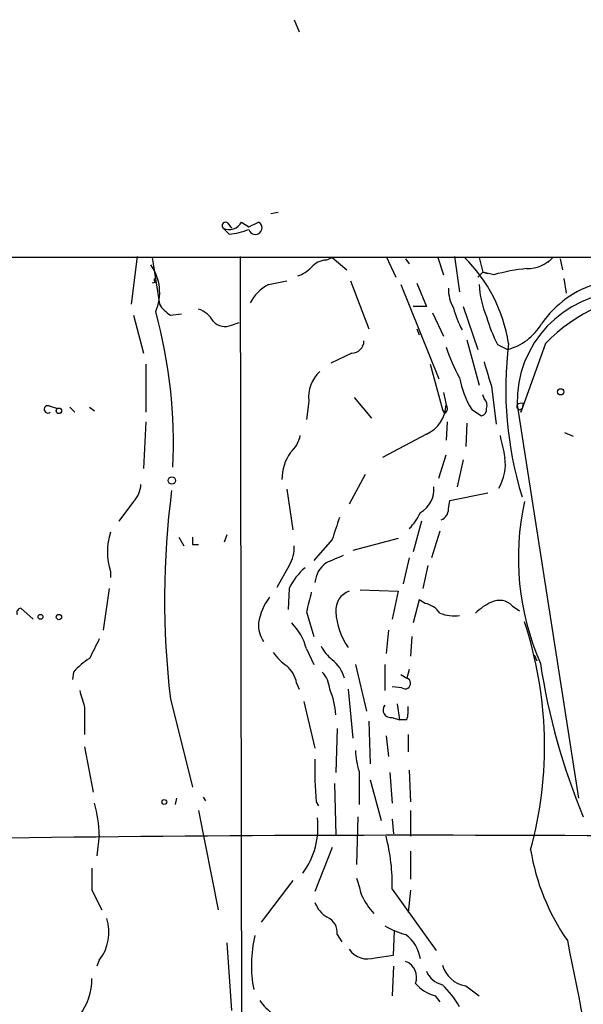
# Model space of a CAD drawing. Extents: x -42670 to 33538, y 1 to 250776.
# Drawn here: x 828 to 867, y 829 to 897 of the extents above; entities that cross this region are included whole.
import ezdxf

# ---------------------------------------------------------------- set-up
doc = ezdxf.new("R2010")
doc.units = 0
doc.header["$MEASUREMENT"] = 0
doc.layers.add('MAIN', color=5, linetype='CONTINUOUS')

msp = doc.modelspace()

# ---------------------------------------------------------------- linework, layer by layer
at = {"layer": 'MAIN'}
for p, q in [((846.9207, 897.2126), (847.2593, 896.3659)), ((845.312, 883.8353), (845.82, 883.9199)), ((842.3487, 883.1579), (842.6027, 882.8193)), ((843.28, 883.2426), (843.788, 882.9039)), ((843.788, 882.9039), (844.4653, 883.2426)), ((842.4333, 882.3959), (842.01, 882.8193)), ((876.3847, 880.7873), (813.054, 880.7873)), ((836.0833, 880.8719), (835.66, 877.5699)), ((837.0993, 880.7873), (837.6073, 877.5699)), ((843.1953, 880.8719), (843.3647, 777.1553)), ((849.122, 880.6179), (849.5453, 880.7873)), ((849.5453, 880.7873), (850.5613, 879.9406)), ((853.2707, 880.8719), (853.948, 879.4326)), ((854.6253, 880.7026), (854.8793, 880.3639)), ((856.8267, 880.8719), (857.25, 879.6019)), ((858.012, 880.8719), (858.3507, 878.4166)), ((859.7053, 880.7873), (859.9593, 879.7713)), ((864.7853, 880.7873), (864.4467, 880.4486)), ((865.2933, 880.7026), (865.4627, 879.9406)), ((859.9593, 879.7713), (859.6207, 879.4326)), ((859.9593, 879.7713), (860.298, 879.6866)), ((860.7213, 879.6019), (859.9593, 879.7713)), ((837.3533, 879.0939), (837.0993, 879.0093)), ((845.1427, 878.9246), (846.4127, 879.1786)), ((850.8153, 879.1786), (852.0853, 875.8766)), ((865.5473, 879.3479), (865.7167, 878.3319)), ((854.2867, 878.9246), (856.9113, 872.4053)), ((855.3873, 879.0093), (856.0647, 877.4006)), ((856.0647, 877.4006), (855.1333, 877.4006)), ((858.6047, 877.4006), (859.6207, 874.4373)), ((835.8293, 876.8079), (836.5067, 874.1833)), ((838.3693, 876.8079), (839.1313, 876.8926)), ((856.488, 876.9773), (857.25, 875.3686)), ((842.6027, 876.1306), (843.1107, 876.2999)), ((855.3873, 875.8766), (855.5567, 875.4533)), ((858.8587, 875.1146), (859.7053, 871.9819)), ((860.9753, 874.7759), (861.6527, 874.4373)), ((864.2773, 874.8606), (862.584, 870.1193)), ((850.9, 874.1833), (849.4607, 873.5059)), ((836.676, 873.4213), (836.676, 870.1193)), ((856.3187, 873.4213), (857.1653, 870.2886)), ((860.552, 871.8973), (860.8907, 869.2726)), ((851.0693, 871.1353), (852.2547, 869.6959)), ((857.25, 871.4739), (857.4193, 870.6273)), ((860.044, 871.0506), (859.9593, 871.3046)), ((829.9873, 870.5426), (830.58, 870.3733)), ((831.4267, 870.4579), (831.7653, 870.1193)), ((832.7813, 870.4579), (833.12, 870.2039)), ((847.9367, 870.8813), (847.7673, 869.6113)), ((857.3347, 870.0346), (857.1653, 870.2886)), ((859.1973, 870.2886), (859.8747, 869.8653)), ((862.33, 870.6273), (866.5633, 843.4493)), ((862.584, 870.1193), (862.6687, 870.3733)), ((862.7533, 870.7119), (862.6687, 870.3733)), ((836.676, 869.4419), (836.5067, 866.2246)), ((857.504, 869.4419), (857.4193, 868.1719)), ((858.8587, 869.3573), (858.774, 867.7486)), ((856.0647, 868.5953), (853.0167, 866.9866)), ((866.2247, 868.4259), (865.632, 868.6799)), ((856.9113, 865.5473), (857.4193, 867.1559)), ((858.6047, 866.8173), (858.1813, 864.9546)), ((851.8313, 865.8013), (850.7307, 863.7693)), ((846.4127, 864.7853), (846.836, 861.9913)), ((857.6733, 864.0233), (860.298, 864.5313)), ((835.8293, 863.9386), (834.8133, 862.5839)), ((857.5887, 863.4306), (857.6733, 864.0233)), ((855.726, 862.5839), (855.1333, 860.4673)), ((838.962, 861.4833), (839.3007, 860.8906)), ((842.264, 861.6526), (842.0947, 861.1446)), ((856.996, 861.9066), (856.4033, 860.0439)), ((839.8933, 860.9753), (840.3167, 860.9753)), ((849.5453, 861.3139), (848.2753, 859.8746)), ((854.1173, 861.3986), (850.9847, 860.5519)), ((854.8793, 860.0439), (854.456, 858.2659)), ((846.582, 859.5359), (845.7353, 858.0119)), ((856.1493, 859.5359), (855.8107, 857.9273)), ((834.2207, 859.1126), (834.2207, 858.6893)), ((834.136, 857.9273), (833.7127, 855.0486)), ((846.582, 857.9273), (846.4973, 856.4879)), ((851.4927, 857.8426), (854.1173, 857.7579)), ((854.1173, 857.7579), (853.694, 855.8106)), ((855.5567, 857.1653), (855.1333, 855.5566)), ((855.98, 856.9113), (855.5567, 857.1653)), ((861.9913, 856.7419), (862.4993, 856.4033)), ((828.8867, 855.8106), (828.04, 856.5726)), ((847.7673, 856.3186), (848.2753, 854.6253)), ((853.44, 855.0486), (853.2707, 853.4399)), ((855.0487, 854.6253), (854.964, 853.2706)), ((847.7673, 853.7786), (848.2753, 852.6779)), ((863.5153, 853.3553), (863.6847, 852.9319)), ((851.154, 852.6779), (851.916, 849.4606)), ((853.186, 852.6779), (853.186, 850.8999)), ((831.6807, 852.1699), (831.596, 851.6619)), ((854.2867, 852.0006), (854.71, 851.7466)), ((854.8793, 852.3393), (854.71, 851.7466)), ((847.09, 851.4079), (847.2593, 850.9846)), ((850.646, 850.9846), (850.9847, 847.5979)), ((854.3713, 851.0693), (853.694, 851.1539)), ((838.3693, 850.3073), (839.8933, 844.2113)), ((847.598, 850.1379), (848.36, 846.9206)), ((854.0327, 849.9686), (854.202, 848.8679)), ((832.4427, 849.7146), (832.4427, 847.8519)), ((852.0853, 848.7833), (852.17, 845.8199)), ((853.694, 849.0373), (854.202, 848.8679)), ((854.71, 848.8679), (854.202, 848.8679)), ((849.884, 848.2753), (849.7993, 845.2273)), ((854.7947, 847.8519), (854.7947, 846.6666)), ((853.2707, 847.7673), (853.44, 846.3279)), ((832.4427, 847.0053), (833.0353, 843.8726)), ((851.408, 845.3119), (851.408, 843.0259)), ((853.5247, 845.2273), (853.694, 843.1106)), ((854.8793, 845.3966), (854.964, 843.1953)), ((849.7147, 844.4653), (849.7993, 840.9093)), ((852.17, 844.7193), (852.932, 841.9253)), ((838.7927, 843.4493), (838.708, 843.0259)), ((840.8247, 843.2799), (840.6553, 843.5339)), ((848.4447, 843.1953), (848.614, 842.9413)), ((840.3167, 842.6026), (841.6713, 835.7446)), ((854.964, 842.6026), (854.964, 840.8246)), ((851.3233, 842.1793), (851.2387, 838.8773)), ((853.694, 842.0099), (853.7787, 840.9939)), ((833.4587, 840.9093), (833.2893, 839.4699)), ((849.5453, 840.0626), (848.36, 837.0146)), ((854.964, 839.8086), (854.964, 837.8613)), ((846.836, 837.7766), (844.6347, 834.8979)), ((832.9507, 837.0993), (833.628, 835.7446)), ((853.694, 837.1839), (856.742, 832.9506)), ((854.964, 837.0993), (854.7947, 835.5753)), ((853.7787, 832.6119), (853.8633, 834.3053)), ((849.884, 834.0513), (850.2227, 833.5433)), ((842.264, 833.4586), (842.6027, 828.8019)), ((833.4587, 832.2733), (833.2893, 831.8499)), ((852.5087, 832.4426), (853.7787, 832.6119)), ((853.7787, 831.8499), (853.694, 829.8179)), ((858.774, 830.4953), (859.7053, 829.8179)), ((856.6573, 829.8179), (856.996, 829.3946))]:
    msp.add_line(p, q, dxfattribs=at)
for centre, radius in [((865.3356, 871.5163), 0.2158), ((830.6646, 870.204), 0.1893), ((838.4681, 865.3921), 0.2594), ((829.3946, 855.98), 0.1693), ((830.6646, 855.9659), 0.1834), ((837.946, 843.1953), 0.1693)]:
    msp.add_circle(centre, radius, dxfattribs=at)
for centre, radius, start, end in [((842.1794, 882.9886), 0.2395, 45, 224.983084), ((842.4334, 883.6658), 0.9465, 243.426827, 333.440363), ((844.2399, 882.8376), 0.4635, 192.839881, 60.902172), ((841.7778, 887.8963), 5.5393, 276.796066, 291.278194), ((849.2205, 879.1509), 1.4703, 93.841292, 139.28881), ((851.167, 873.1716), 10.7044, 9.078396, 45.353505), ((863.0358, 882.4141), 2.389, 269.316455, 317.081302), ((834.3732, 878.3748), 3.2565, 336.223837, 35.791297), ((846.2565, 881.9885), 2.6363, 290.383071, 314.552782), ((864.3492, 866.397), 13.6942, 95.623458, 105.362343), ((837.438, 879.2632), 0.1893, 153.421413, 243.421413), ((846.5813, 876.216), 3.0669, 117.973803, 152.026197), ((859.9929, 878.5519), 2.4071, 177.173492, 210.895178), ((866.0149, 879.2214), 6.3166, 182.693176, 203.296137), ((869.929, 870.8188), 7.6014, 91.756526, 181.443587), ((869.8169, 872.2509), 7.0201, 105.69371, 145.617245), ((872.2343, 867.2076), 11.04, 90.43076, 136.115677), ((804.0079, 867.9442), 34.5695, 357.28929, 15.292695), ((839.683, 878.8836), 2.4565, 212.329512, 237.670488), ((839.6891, 875.4453), 1.8931, 29.747509, 70.638536), ((864.2454, 878.8958), 6.5126, 194.039444, 208.463364), ((842.137, 877.104), 1.0791, 221.810798, 295.567671), ((869.8453, 879.3694), 9.9889, 195.361319, 207.378249), ((860.6494, 878.2443), 3.937, 284.764081, 328.97809), ((850.8789, 875.0511), 0.8681, 271.392836, 358.600566), ((868.8222, 878.3609), 12.005, 198.223654, 209.277809), ((886.7719, 871.7312), 25.2294, 172.874815, 197.184192), ((1283.5997, 999.7369), 441.9415, 196.58495, 196.814145), ((850.2876, 871.1586), 2.3672, 132.161184, 186.727229), ((864.6437, 873.6467), 6.3984, 190.416015, 211.656839), ((859.6208, 870.585), 0.6292, 340.338213, 47.731211), ((829.9008, 870.3052), 0.2527, 69.980083, 312.642754), ((855.1335, 870.6836), 2.2865, 294.032711, 358.589072), ((857.1076, 870.3694), 0.4046, 304.14965, 39.604292), ((859.7647, 870.3055), 0.4537, 284.030118, 8.594459), ((862.4993, 870.5002), 0.1972, 143.101048, 323.164975), ((862.6262, 870.2466), 0.4824, 74.721961, 127.88436), ((845.3077, 868.888), 2.071, 311.01181, 349.50016), ((1242.3137, 952.3984), 390.2909, 192.411809, 192.640992), ((849.2627, 865.4736), 3.1887, 144.500129, 180.197651), ((858.3087, 866.5208), 3.2086, 329.034406, 8.347284), ((834.4242, 865.2423), 1.9168, 317.143784, 356.458534), ((854.7296, 864.7871), 1.8507, 299.514091, 5.192747), ((896.2316, 857.1637), 58.2671, 172.567918, 186.757759), ((880.5783, 860.0436), 18.1629, 167.616816, 203.632774), ((1230.814, 735.071), 401.6256, 161.450464, 161.679638), ((852.1612, 864.7717), 3.8282, 315.236002, 335.375698), ((856.7502, 863.4393), 0.8386, 293.211151, 359.405539), ((838.7391, 860.4672), 4.7171, 163.310296, 196.688541), ((966.8932, 861.2293), 127.0002, 179.885409, 180.114592), ((844.5153, 860.7723), 2.4083, 329.110093, 2.815596), ((976.7158, 563.6315), 322.3971, 113.084575, 113.313756), ((850.0194, 856.4391), 3.7457, 128.596503, 156.590114), ((850.1921, 858.2117), 1.8374, 125.619965, 175.664435), ((848.1075, 855.048), 3.6775, 141.553827, 172.050571), ((1186.5937, 772.3254), 349.0819, 165.848158, 166.077353), ((851.1904, 856.4394), 1.3963, 109.221302, 184.962987), ((855.6409, 855.3021), 1.6446, 34.513368, 78.100396), ((862.1471, 853.5158), 3.8282, 114.624302, 134.763998), ((861.0934, 855.8586), 1.2596, 44.530373, 115.456305), ((828.0541, 856.2763), 0.2966, 92.724474, 205.347095), ((854.5793, 856.5933), 4.7879, 183.289092, 214.763497), ((858.0121, 858.8597), 2.8155, 248.845168, 276.907187), ((846.3583, 855.3813), 1.9011, 174.709252, 215.157197), ((843.8922, 852.7435), 4.011, 14.955433, 44.535357), ((836.9561, 847.0659), 27.2656, 344.748015, 18.331483), ((1171.7697, 684.4287), 378.6338, 153.316967, 153.54615), ((851.4922, 855.387), 3.0674, 207.979423, 230.602432), ((848.4875, 855.5997), 3.6528, 214.616288, 235.389367), ((835.0281, 849.3304), 4.3895, 120.787582, 139.693048), ((845.053, 851.0302), 2.0717, 10.50447, 48.980841), ((848.0637, 851.1116), 2.4133, 15.255327, 52.126266), ((907.6896, 859.3062), 44.2375, 188.506385, 202.777758), ((847.4636, 850.8665), 1.916, 3.533805, 42.863878), ((854.583, 851.3868), 0.3816, 236.305768, 70.558299), ((1128.6146, 934.9868), 308.2031, 195.832709, 196.06188), ((844.5047, 848.8855), 5.3043, 3.470549, 23.311774), ((853.5811, 849.5453), 0.5203, 139.403483, 282.530002), ((852.4206, 849.5456), 2.3876, 343.510381, 6.099568), ((856.6085, 846.9717), 5.459, 182.313892, 197.701087), ((873.5847, 845.3967), 25.2362, 178.269934, 185.004377), ((825.1458, 840.757), 8.3143, 1.049594, 16.444064), ((843.2829, 841.4532), 5.2855, 323.166526, 6.970122), ((855.9686, -1291.211), 2132.1063, 89.5332644, 90.8597647), ((840.8174, 837.5317), 12.8813, 358.452804, 14.811165), ((878.3843, 842.3766), 15.3255, 189.325139, 214.810091), ((1213.9504, 837.8613), 381.0005, 179.885409, 180.114592), ((1147.7559, 922.0098), 308.2032, 195.828261, 196.057426), ((850.1452, 836.8795), 1.8921, 199.349497, 240.263006), ((857.0766, 839.5097), 6.1482, 206.560467, 220.821752), ((831.0087, 834.1898), 3.1105, 321.965887, 18.0173), ((848.7776, 834.2052), 1.1171, 352.080983, 67.410909), ((855.9814, 839.3892), 5.5075, 239.498165, 255.745502), ((852.8448, 831.9069), 8.8758, 166.581725, 190.816065), ((853.0168, 831.9347), 2.6584, 9.160082, 52.767156), ((1378.1506, 933.4254), 521.9783, 191.022292, 193.829933), ((852.0007, 833.8818), 1.5263, 213.684862, 289.441701), ((854.1922, 831.0836), 1.1868, 339.328132, 68.597517), ((857.4945, 832.0848), 1.5405, 201.85597, 257.660799), ((859.1005, 832.4789), 2.0103, 195.709324, 260.652943), ((828.6854, 831.014), 4.2653, 323.272492, 359.856267), ((857.3965, 832.5075), 2.7893, 221.353267, 254.632463), ((851.6587, 825.0738), 7.7872, 30.754922, 44.997399), ((847.5564, 831.5541), 3.6528, 214.610633, 235.383712)]:
    msp.add_arc(centre, radius, start, end, dxfattribs=at)

doc.saveas('drawing.dxf')
